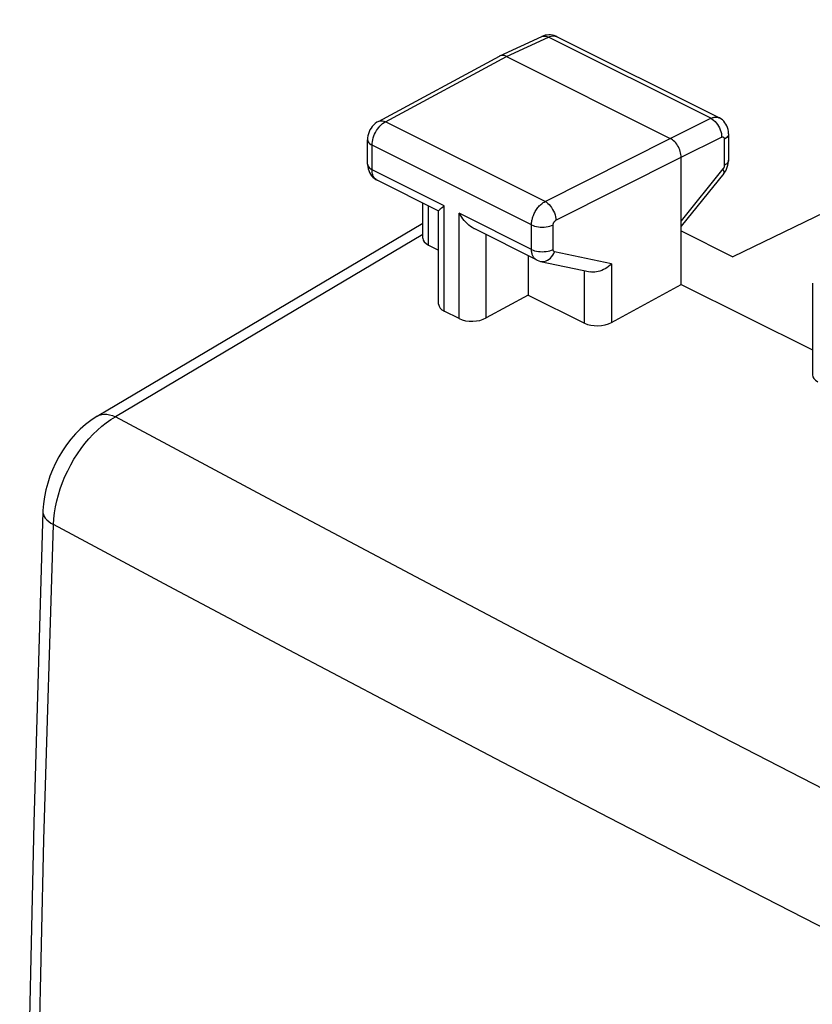
# Model space of a CAD drawing. Units: inches. Extents: x 77.8 to 132.8, y 118.7 to 178.7.
# Drawn here: x 77.8 to 88, y 165 to 177.7 of the extents above; entities that cross this region are included whole.
import ezdxf

# ---------------------------------------------------------------- set-up
doc = ezdxf.new("R2010")
doc.units = ezdxf.units.IN
doc.header["$MEASUREMENT"] = 0
doc.layers.add('RACCORDO', color=7, linetype='Continuous')

# ---------------------------------------------------------------- blocks, each defined once
blk = doc.blocks.new('block 2')
at = {"color": 7, "lineweight": 25, "true_color": 0xffffff}
blk.add_lwpolyline([(83.243, 175.272), (83.269, 175.292)], dxfattribs=at)
blk = doc.blocks.new('block 3')
at = {"color": 7, "lineweight": 25, "true_color": 0xffffff}
blk.add_lwpolyline([(78.775, 172.568), (78.763, 172.561), (78.691, 172.513), (78.622, 172.46), (78.556, 172.401), (78.494, 172.338), (78.434, 172.27), (78.379, 172.198), (78.327, 172.122), (78.279, 172.042), (78.236, 171.96), (78.197, 171.876), (78.164, 171.79), (78.135, 171.702), (78.111, 171.613), (78.093, 171.524), (78.08, 171.435), (78.073, 171.346), (78.073, 171.334)], dxfattribs=at)
blk = doc.blocks.new('block 4')
at = {"color": 7, "lineweight": 25, "true_color": 0xffffff}
blk.add_lwpolyline([(82.415, 176.384), (82.396, 176.373), (82.375, 176.358), (82.355, 176.34), (82.337, 176.32), (82.321, 176.298), (82.307, 176.274), (82.296, 176.249), (82.287, 176.223), (82.28, 176.197), (82.276, 176.17), (82.275, 176.147)], dxfattribs=at)
blk = doc.blocks.new('block 5')
at = {"color": 7, "lineweight": 25, "true_color": 0xffffff}
blk.add_lwpolyline([(78.775, 172.568), (82.99, 175.067)], dxfattribs=at)
blk = doc.blocks.new('block 6')
at = {"color": 7, "lineweight": 25, "true_color": 0xffffff}
blk.add_lwpolyline([(82.99, 174.92), (79.011, 172.561)], dxfattribs=at)
blk = doc.blocks.new('block 7')
at = {"color": 7, "lineweight": 25, "true_color": 0xffffff}
blk.add_lwpolyline([(82.415, 176.384), (83.982, 177.23)], dxfattribs=at)
blk = doc.blocks.new('block 8')
at = {"color": 7, "lineweight": 25, "true_color": 0xffffff}
blk.add_lwpolyline([(82.507, 176.38), (84.073, 177.225)], dxfattribs=at)
blk = doc.blocks.new('block 9')
at = {"color": 7, "lineweight": 25, "true_color": 0xffffff}
blk.add_lwpolyline([(83.986, 177.232), (83.982, 177.23)], dxfattribs=at)
blk = doc.blocks.new('block 10')
at = {"color": 7, "lineweight": 25, "true_color": 0xffffff}
blk.add_lwpolyline([(82.415, 176.384), (82.42, 176.387), (82.435, 176.392), (82.452, 176.394), (82.47, 176.392), (82.488, 176.388), (82.507, 176.38)], dxfattribs=at)
blk = doc.blocks.new('block 11')
at = {"color": 7, "lineweight": 25, "true_color": 0xffffff}
blk.add_lwpolyline([(84.073, 177.225), (84.616, 177.476)], dxfattribs=at)
blk = doc.blocks.new('block 12')
at = {"color": 7, "lineweight": 25, "true_color": 0xffffff}
blk.add_lwpolyline([(83.986, 177.232), (84.53, 177.483)], dxfattribs=at)
blk = doc.blocks.new('block 13')
at = {"color": 7, "lineweight": 25, "true_color": 0xffffff}
blk.add_lwpolyline([(84.616, 177.476), (84.634, 177.484), (84.652, 177.489), (84.67, 177.491), (84.687, 177.492), (84.703, 177.489), (84.719, 177.484)], dxfattribs=at)
blk = doc.blocks.new('block 14')
at = {"color": 7, "lineweight": 25, "true_color": 0xffffff}
blk.add_lwpolyline([(84.553, 177.493), (84.53, 177.483)], dxfattribs=at)
blk = doc.blocks.new('block 15')
at = {"color": 7, "lineweight": 25, "true_color": 0xffffff}
blk.add_lwpolyline([(84.53, 177.483), (84.546, 177.489), (84.563, 177.49), (84.58, 177.489), (84.598, 177.484), (84.616, 177.476)], dxfattribs=at)
blk = doc.blocks.new('block 16')
at = {"color": 7, "lineweight": 25, "true_color": 0xffffff}
blk.add_lwpolyline([(82.405, 176.286), (82.42, 176.306), (82.436, 176.325), (82.453, 176.342), (82.471, 176.357), (82.489, 176.37), (82.507, 176.38)], dxfattribs=at)
blk = doc.blocks.new('block 17')
at = {"color": 7, "lineweight": 25, "true_color": 0xffffff}
blk.add_lwpolyline([(85.434, 174.541), (85.415, 174.523), (85.395, 174.507), (85.374, 174.491), (85.352, 174.478), (85.33, 174.466), (85.307, 174.456), (85.284, 174.447), (85.262, 174.441), (85.239, 174.436), (85.217, 174.434), (85.195, 174.433), (85.175, 174.435), (85.156, 174.438)], dxfattribs=at)
blk = doc.blocks.new('block 19')
at = {"color": 7, "lineweight": 25, "true_color": 0xffffff}
blk.add_lwpolyline([(84.356, 174.137), (83.813, 173.84)], dxfattribs=at)
blk = doc.blocks.new('block 20')
at = {"color": 7, "lineweight": 25, "true_color": 0xffffff}
blk.add_lwpolyline([(85.434, 173.783), (86.336, 174.275)], dxfattribs=at)
blk = doc.blocks.new('block 23')
at = {"color": 7, "lineweight": 25, "true_color": 0xffffff}
blk.add_lwpolyline([(84.573, 175.347), (86.195, 176.165)], dxfattribs=at)
blk = doc.blocks.new('block 24')
at = {"color": 7, "lineweight": 25, "true_color": 0xffffff}
blk.add_lwpolyline([(84.714, 175.104), (86.336, 175.921)], dxfattribs=at)
blk = doc.blocks.new('block 26')
at = {"color": 7, "lineweight": 25, "true_color": 0xffffff}
blk.add_lwpolyline([(86.195, 176.165), (86.719, 176.425)], dxfattribs=at)
blk = doc.blocks.new('block 27')
at = {"color": 7, "lineweight": 25, "true_color": 0xffffff}
blk.add_lwpolyline([(86.336, 175.921), (86.86, 176.181)], dxfattribs=at)
blk = doc.blocks.new('block 28')
at = {"color": 7, "lineweight": 25, "true_color": 0xffffff}
blk.add_lwpolyline([(78.775, 172.568), (78.802, 172.581), (78.833, 172.59), (78.865, 172.594), (78.9, 172.593), (78.936, 172.587), (78.973, 172.576), (79.011, 172.561)], dxfattribs=at)
blk = doc.blocks.new('block 29')
at = {"color": 7, "lineweight": 25, "true_color": 0xffffff}
blk.add_lwpolyline([(93.348, 177.701), (87.004, 174.633)], dxfattribs=at)
blk = doc.blocks.new('block 30')
at = {"color": 7, "lineweight": 25, "true_color": 0xffffff}
blk.add_open_spline([(86.86, 176.181), (86.862, 176.182), (86.863, 176.182), (86.863, 176.182), (86.865, 176.183), (86.867, 176.183), (86.867, 176.183), (86.867, 176.183), (86.869, 176.184), (86.869, 176.184), (86.869, 176.184), (86.87, 176.184), (86.87, 176.184), (86.87, 176.184), (86.872, 176.184), (86.872, 176.184), (86.872, 176.184), (86.874, 176.184), (86.874, 176.184), (86.876, 176.184), (86.877, 176.184), (86.877, 176.184), (86.879, 176.183), (86.881, 176.182), (86.881, 176.182), (86.882, 176.182), (86.884, 176.181), (86.884, 176.181), (86.885, 176.179), (86.887, 176.178), (86.887, 176.178), (86.888, 176.177), (86.889, 176.175), (86.889, 176.175), (86.89, 176.173), (86.891, 176.172), (86.891, 176.172), (86.891, 176.172), (86.892, 176.17), (86.892, 176.17), (86.892, 176.17), (86.893, 176.167), (86.893, 176.167), (86.893, 176.167), (86.893, 176.165), (86.893, 176.165), (86.893, 176.165), (86.894, 176.163), (86.894, 176.163), (86.894, 176.163), (86.894, 176.16), (86.894, 176.16), (86.894, 176.16), (86.894, 176.158), (86.894, 176.158), (86.894, 176.158), (86.894, 176.155), (86.894, 176.155)], degree=3, knots=[0, 0, 0, 0, 1, 1, 1, 2, 2, 2, 3, 3, 3, 4, 4, 4, 5, 5, 5, 6, 6, 6, 7, 7, 7, 8, 8, 8, 9, 9, 9, 10, 10, 10, 11, 11, 11, 12, 12, 12, 13, 13, 13, 14, 14, 14, 15, 15, 15, 16, 16, 16, 17, 17, 17, 18, 18, 18, 19, 19, 19, 19], dxfattribs=at)
blk = doc.blocks.new('block 33')
at = {"color": 7, "lineweight": 25, "true_color": 0xffffff}
blk.add_lwpolyline([(86.719, 176.425), (86.727, 176.428), (86.735, 176.432), (86.744, 176.435), (86.753, 176.437), (86.762, 176.439), (86.771, 176.44), (86.78, 176.441), (86.789, 176.44), (86.798, 176.44), (86.807, 176.438), (86.815, 176.435), (86.824, 176.432), (86.827, 176.43)], dxfattribs=at)
blk = doc.blocks.new('block 35')
at = {"color": 7, "lineweight": 25, "true_color": 0xffffff}
blk.add_open_spline([(86.889, 175.712), (86.89, 175.714), (86.892, 175.721), (86.892, 175.721), (86.892, 175.721), (86.893, 175.731), (86.893, 175.731), (86.893, 175.731), (86.89, 175.742), (86.89, 175.742), (86.89, 175.742), (86.885, 175.754), (86.885, 175.754), (86.885, 175.754), (86.877, 175.769), (86.877, 175.769)], degree=3, knots=[0, 0, 0, 0, 1, 1, 1, 2, 2, 2, 3, 3, 3, 4, 4, 4, 5, 5, 5, 5], dxfattribs=at)
blk = doc.blocks.new('block 36')
at = {"color": 7, "lineweight": 25, "true_color": 0xffffff}
blk.add_lwpolyline([(86.889, 175.712), (86.898, 175.725), (86.912, 175.746), (86.924, 175.768), (86.933, 175.792), (86.941, 175.816)], dxfattribs=at)
blk = doc.blocks.new('block 37')
at = {"color": 7, "lineweight": 25, "true_color": 0xffffff}
blk.add_lwpolyline([(86.877, 175.769), (86.336, 175.099)], dxfattribs=at)
blk = doc.blocks.new('block 38')
at = {"color": 7, "lineweight": 25, "true_color": 0xffffff}
blk.add_lwpolyline([(86.889, 175.712), (86.336, 175.029)], dxfattribs=at)
blk = doc.blocks.new('block 51')
at = {"color": 7, "lineweight": 25, "true_color": 0xffffff}
blk.add_lwpolyline([(78.208, 171.165), (78.212, 171.24), (78.221, 171.317), (78.234, 171.394), (78.251, 171.473), (78.272, 171.552), (78.297, 171.63), (78.325, 171.709), (78.357, 171.786), (78.393, 171.863), (78.432, 171.938), (78.474, 172.011), (78.519, 172.081), (78.566, 172.149), (78.616, 172.214), (78.668, 172.276), (78.722, 172.334), (78.778, 172.388), (78.835, 172.438), (78.893, 172.484), (78.952, 172.525), (79.011, 172.561)], dxfattribs=at)
blk = doc.blocks.new('block 72')
at = {"color": 7, "lineweight": 25, "true_color": 0xffffff}
blk.add_lwpolyline([(78.073, 171.334), (78.073, 171.319), (78.078, 171.295), (78.088, 171.271), (78.103, 171.248), (78.123, 171.226), (78.147, 171.204), (78.175, 171.184), (78.208, 171.165)], dxfattribs=at)
blk = doc.blocks.new('block 73')
at = {"color": 7, "lineweight": 25, "true_color": 0xffffff}
blk.add_lwpolyline([(78.208, 135.003), (78.086, 138.957), (77.994, 142.927), (77.933, 146.914), (77.903, 150.917), (77.903, 154.937), (77.933, 158.972), (77.994, 163.021), (78.086, 167.086), (78.208, 171.165)], dxfattribs=at)
blk = doc.blocks.new('block 74')
at = {"color": 7, "lineweight": 25, "true_color": 0xffffff}
blk.add_lwpolyline([(78.073, 171.334), (77.954, 167.304), (77.863, 163.224), (77.802, 159.159), (77.772, 155.11), (77.772, 151.076), (77.802, 147.059), (77.863, 143.058), (77.954, 139.073), (78.073, 135.175)], dxfattribs=at)
blk = doc.blocks.new('block 75')
at = {"color": 7, "lineweight": 25, "true_color": 0xffffff}
blk.add_open_spline([(83.196, 175.227), (83.196, 175.228), (83.198, 175.231), (83.198, 175.231), (83.198, 175.231), (83.202, 175.236), (83.202, 175.236), (83.202, 175.236), (83.207, 175.242), (83.207, 175.242), (83.207, 175.242), (83.214, 175.248), (83.214, 175.248), (83.214, 175.248), (83.222, 175.256), (83.222, 175.256), (83.222, 175.256), (83.232, 175.264), (83.232, 175.264), (83.232, 175.264), (83.243, 175.272), (83.243, 175.272)], degree=3, knots=[0, 0, 0, 0, 1, 1, 1, 2, 2, 2, 3, 3, 3, 4, 4, 4, 5, 5, 5, 6, 6, 6, 7, 7, 7, 7], dxfattribs=at)
blk = doc.blocks.new('block 85')
at = {"color": 7, "lineweight": 25, "true_color": 0xffffff}
blk.add_lwpolyline([(82.275, 175.83), (82.275, 175.822), (82.278, 175.796), (82.283, 175.771), (82.29, 175.747), (82.3, 175.724), (82.312, 175.702), (82.326, 175.682), (82.343, 175.664)], dxfattribs=at)
blk = doc.blocks.new('block 86')
at = {"color": 7, "lineweight": 25, "true_color": 0xffffff}
blk.add_lwpolyline([(82.275, 175.83), (82.275, 176.147)], dxfattribs=at)
blk = doc.blocks.new('block 87')
at = {"color": 7, "lineweight": 25, "true_color": 0xffffff}
blk.add_lwpolyline([(82.334, 175.759), (82.334, 176.077)], dxfattribs=at)
blk = doc.blocks.new('block 88')
at = {"color": 7, "lineweight": 25, "true_color": 0xffffff}
blk.add_lwpolyline([(82.99, 174.875), (82.99, 175.329)], dxfattribs=at)
blk = doc.blocks.new('block 89')
at = {"color": 7, "lineweight": 25, "true_color": 0xffffff}
blk.add_lwpolyline([(82.334, 176.077), (82.335, 176.1), (82.338, 176.123), (82.342, 176.147), (82.349, 176.171), (82.357, 176.196), (82.367, 176.219), (82.378, 176.243), (82.391, 176.265), (82.405, 176.286)], dxfattribs=at)
blk = doc.blocks.new('block 90')
at = {"color": 7, "lineweight": 25, "true_color": 0xffffff}
blk.add_lwpolyline([(86.941, 175.816), (86.946, 175.84), (86.95, 175.865)], dxfattribs=at)
blk = doc.blocks.new('block 119')
at = {"color": 7, "lineweight": 25, "true_color": 0xffffff}
blk.add_lwpolyline([(83.063, 174.783), (83.063, 175.292)], dxfattribs=at)
blk = doc.blocks.new('block 120')
at = {"color": 7, "lineweight": 25, "true_color": 0xffffff}
blk.add_lwpolyline([(83.196, 174.019), (83.196, 175.228)], dxfattribs=at)
blk = doc.blocks.new('block 121')
at = {"color": 7, "lineweight": 25, "true_color": 0xffffff}
blk.add_lwpolyline([(83.269, 173.927), (83.269, 175.292)], dxfattribs=at)
blk = doc.blocks.new('block 122')
at = {"color": 7, "lineweight": 25, "true_color": 0xffffff}
blk.add_lwpolyline([(83.463, 173.831), (83.463, 175.195)], dxfattribs=at)
blk = doc.blocks.new('block 123')
at = {"color": 7, "lineweight": 25, "true_color": 0xffffff}
blk.add_lwpolyline([(83.813, 173.84), (83.813, 174.917)], dxfattribs=at)
blk = doc.blocks.new('block 124')
at = {"color": 7, "lineweight": 25, "true_color": 0xffffff}
blk.add_lwpolyline([(84.356, 174.646), (84.356, 174.137)], dxfattribs=at)
blk = doc.blocks.new('block 125')
at = {"color": 7, "lineweight": 25, "true_color": 0xffffff}
blk.add_lwpolyline([(84.398, 174.727), (84.398, 175.044)], dxfattribs=at)
blk = doc.blocks.new('block 126')
at = {"color": 7, "lineweight": 25, "true_color": 0xffffff}
blk.add_lwpolyline([(84.679, 174.726), (84.679, 175.043)], dxfattribs=at)
blk = doc.blocks.new('block 127')
at = {"color": 7, "lineweight": 25, "true_color": 0xffffff}
blk.add_lwpolyline([(85.083, 173.773), (85.083, 174.453)], dxfattribs=at)
blk = doc.blocks.new('block 128')
at = {"color": 7, "lineweight": 25, "true_color": 0xffffff}
blk.add_lwpolyline([(85.434, 174.541), (85.434, 173.783)], dxfattribs=at)
blk = doc.blocks.new('block 129')
at = {"color": 7, "lineweight": 25, "true_color": 0xffffff}
blk.add_lwpolyline([(84.679, 175.043), (84.679, 175.045), (84.679, 175.047), (84.679, 175.05), (84.679, 175.052), (84.68, 175.054), (84.68, 175.057), (84.681, 175.059), (84.682, 175.062), (84.683, 175.065), (84.684, 175.067), (84.685, 175.07), (84.686, 175.073), (84.687, 175.075), (84.689, 175.078), (84.69, 175.08), (84.692, 175.083), (84.694, 175.085), (84.695, 175.088), (84.697, 175.09), (84.699, 175.092), (84.701, 175.094), (84.703, 175.096), (84.705, 175.098), (84.708, 175.1), (84.71, 175.101), (84.712, 175.102), (84.714, 175.104)], dxfattribs=at)
blk = doc.blocks.new('block 130')
at = {"color": 7, "lineweight": 25, "true_color": 0xffffff}
blk.add_lwpolyline([(84.398, 175.044), (84.399, 175.055), (84.399, 175.065), (84.4, 175.076), (84.402, 175.088), (84.404, 175.1), (84.406, 175.113), (84.41, 175.125), (84.413, 175.138), (84.417, 175.151), (84.422, 175.165), (84.428, 175.178), (84.434, 175.192), (84.44, 175.205), (84.447, 175.218), (84.455, 175.231), (84.463, 175.243), (84.471, 175.256), (84.48, 175.268), (84.49, 175.279), (84.499, 175.29), (84.509, 175.3), (84.519, 175.31), (84.53, 175.319), (84.54, 175.327), (84.551, 175.335), (84.562, 175.341), (84.573, 175.347)], dxfattribs=at)
blk = doc.blocks.new('block 131')
at = {"color": 7, "lineweight": 25, "true_color": 0xffffff}
blk.add_lwpolyline([(86.95, 175.865), (86.95, 175.885)], dxfattribs=at)
blk = doc.blocks.new('block 132')
at = {"color": 7, "lineweight": 25, "true_color": 0xffffff}
blk.add_lwpolyline([(86.95, 176.225), (86.949, 176.213), (86.944, 176.2), (86.936, 176.188), (86.925, 176.176), (86.911, 176.165), (86.894, 176.155)], dxfattribs=at)
blk = doc.blocks.new('block 133')
at = {"color": 7, "lineweight": 25, "true_color": 0xffffff}
blk.add_lwpolyline([(86.95, 175.885), (86.949, 175.873), (86.944, 175.86), (86.936, 175.848), (86.925, 175.836), (86.911, 175.825), (86.894, 175.815)], dxfattribs=at)
blk = doc.blocks.new('block 159')
at = {"color": 7, "lineweight": 25, "true_color": 0xffffff}
blk.add_lwpolyline([(86.336, 175.921), (86.335, 175.939), (86.333, 175.958), (86.329, 175.978), (86.324, 175.997), (86.317, 176.017), (86.309, 176.036), (86.3, 176.055), (86.289, 176.073), (86.278, 176.09), (86.265, 176.106), (86.252, 176.121), (86.238, 176.134), (86.224, 176.146), (86.209, 176.156), (86.195, 176.165)], dxfattribs=at)
blk = doc.blocks.new('block 160')
at = {"color": 7, "lineweight": 25, "true_color": 0xffffff}
blk.add_lwpolyline([(86.95, 176.225), (86.95, 176.23), (86.948, 176.256), (86.944, 176.28), (86.937, 176.304), (86.928, 176.327), (86.916, 176.348), (86.903, 176.368), (86.887, 176.386), (86.869, 176.403), (86.85, 176.417), (86.83, 176.429), (86.827, 176.43)], dxfattribs=at)
blk = doc.blocks.new('block 161')
at = {"color": 7, "lineweight": 25, "true_color": 0xffffff}
blk.add_lwpolyline([(86.336, 174.275), (86.336, 175.921)], dxfattribs=at)
blk = doc.blocks.new('block 162')
at = {"color": 7, "lineweight": 25, "true_color": 0xffffff}
blk.add_lwpolyline([(86.894, 176.155), (86.894, 175.815)], dxfattribs=at)
blk = doc.blocks.new('block 163')
at = {"color": 7, "lineweight": 25, "true_color": 0xffffff}
blk.add_lwpolyline([(86.95, 176.225), (86.95, 175.885)], dxfattribs=at)
blk = doc.blocks.new('block 164')
at = {"color": 7, "lineweight": 25, "true_color": 0xffffff}
blk.add_lwpolyline([(88.034, 174.29), (88.034, 173.105)], dxfattribs=at)
blk = doc.blocks.new('block 166')
at = {"color": 7, "lineweight": 25, "true_color": 0xffffff}
blk.add_lwpolyline([(86.894, 175.815), (86.894, 175.813), (86.894, 175.812), (86.894, 175.81), (86.894, 175.808), (86.893, 175.805), (86.893, 175.803), (86.893, 175.801), (86.892, 175.799), (86.891, 175.796), (86.891, 175.794), (86.89, 175.792), (86.889, 175.789), (86.888, 175.787), (86.887, 175.784), (86.886, 175.782), (86.884, 175.78), (86.883, 175.777), (86.882, 175.775), (86.88, 175.773), (86.879, 175.771), (86.877, 175.769)], dxfattribs=at)
blk = doc.blocks.new('block 188')
at = {"color": 7, "lineweight": 25, "true_color": 0xffffff}
blk.add_lwpolyline([(82.275, 175.83), (82.277, 175.816), (82.282, 175.804), (82.291, 175.791), (82.302, 175.78), (82.317, 175.769), (82.334, 175.759)], dxfattribs=at)
blk = doc.blocks.new('block 189')
at = {"color": 7, "lineweight": 25, "true_color": 0xffffff}
blk.add_lwpolyline([(82.275, 176.147), (82.277, 176.134), (82.282, 176.121), (82.291, 176.109), (82.302, 176.097), (82.317, 176.086), (82.334, 176.077)], dxfattribs=at)
blk = doc.blocks.new('block 366')
at = {"color": 7, "lineweight": 25, "true_color": 0xffffff}
blk.add_lwpolyline([(82.343, 175.664), (82.361, 175.648), (82.381, 175.634), (82.399, 175.624)], dxfattribs=at)
blk = doc.blocks.new('block 411')
at = {"color": 7, "lineweight": 25, "true_color": 0xffffff}
blk.add_lwpolyline([(108.001, 158.01), (106.362, 158.781), (104.73, 159.553), (103.109, 160.326), (101.496, 161.102), (99.884, 161.883), (98.274, 162.669), (96.665, 163.46), (95.042, 164.265), (93.404, 165.083), (91.751, 165.916), (90.063, 166.773), (88.338, 167.656), (86.578, 168.564), (84.767, 169.507), (82.9, 170.49), (80.981, 171.507), (79.011, 172.561)], dxfattribs=at)
blk = doc.blocks.new('block 413')
at = {"color": 7, "lineweight": 25, "true_color": 0xffffff}
blk.add_lwpolyline([(82.397, 175.625), (82.386, 175.632), (82.375, 175.641), (82.366, 175.651), (82.358, 175.663), (82.35, 175.676), (82.345, 175.691), (82.34, 175.706), (82.337, 175.723), (82.335, 175.741), (82.334, 175.759)], dxfattribs=at)
blk = doc.blocks.new('block 429')
at = {"color": 7, "lineweight": 25, "true_color": 0xffffff}
blk.add_lwpolyline([(84.464, 174.592), (84.47, 174.589), (84.493, 174.58), (84.516, 174.573)], dxfattribs=at)
blk = doc.blocks.new('block 433')
at = {"color": 7, "lineweight": 25, "true_color": 0xffffff}
blk.add_lwpolyline([(83.463, 173.831), (83.269, 173.927)], dxfattribs=at)
blk = doc.blocks.new('block 435')
at = {"color": 7, "lineweight": 25, "true_color": 0xffffff}
blk.add_lwpolyline([(83.063, 174.783), (83.196, 174.717)], dxfattribs=at)
blk = doc.blocks.new('block 436')
at = {"color": 7, "lineweight": 25, "true_color": 0xffffff}
blk.add_lwpolyline([(84.356, 174.137), (85.083, 173.773)], dxfattribs=at)
blk = doc.blocks.new('block 449')
at = {"color": 7, "lineweight": 25, "true_color": 0xffffff}
blk.add_lwpolyline([(84.464, 174.592), (83.663, 174.992)], dxfattribs=at)
blk = doc.blocks.new('block 450')
at = {"color": 7, "lineweight": 25, "true_color": 0xffffff}
blk.add_lwpolyline([(83.199, 175.224), (82.399, 175.624)], dxfattribs=at)
blk = doc.blocks.new('block 457')
at = {"color": 7, "lineweight": 25, "true_color": 0xffffff}
blk.add_lwpolyline([(84.398, 174.727), (83.463, 175.195)], dxfattribs=at)
blk = doc.blocks.new('block 458')
at = {"color": 7, "lineweight": 25, "true_color": 0xffffff}
blk.add_lwpolyline([(83.269, 175.292), (82.334, 175.759)], dxfattribs=at)
blk = doc.blocks.new('block 463')
at = {"color": 7, "lineweight": 25, "true_color": 0xffffff}
blk.add_lwpolyline([(84.398, 175.044), (82.334, 176.077)], dxfattribs=at)
blk = doc.blocks.new('block 467')
at = {"color": 7, "lineweight": 25, "true_color": 0xffffff}
blk.add_lwpolyline([(86.336, 174.275), (88.034, 173.427)], dxfattribs=at)
blk = doc.blocks.new('block 476')
at = {"color": 7, "lineweight": 25, "true_color": 0xffffff}
blk.add_lwpolyline([(84.573, 175.347), (82.507, 176.38)], dxfattribs=at)
blk = doc.blocks.new('block 477')
at = {"color": 7, "lineweight": 25, "true_color": 0xffffff}
blk.add_open_spline([(84.464, 174.592), (84.462, 174.593), (84.456, 174.596), (84.456, 174.596), (84.456, 174.596), (84.45, 174.6), (84.45, 174.6), (84.45, 174.6), (84.444, 174.605), (84.444, 174.605), (84.444, 174.605), (84.439, 174.61), (84.439, 174.61), (84.439, 174.61), (84.433, 174.616), (84.433, 174.616), (84.433, 174.616), (84.428, 174.622), (84.428, 174.622), (84.428, 174.622), (84.423, 174.629), (84.423, 174.629), (84.423, 174.629), (84.419, 174.637), (84.419, 174.637), (84.419, 174.637), (84.415, 174.645), (84.415, 174.645), (84.415, 174.645), (84.411, 174.653), (84.411, 174.653), (84.411, 174.653), (84.408, 174.663), (84.408, 174.663), (84.408, 174.663), (84.405, 174.672), (84.405, 174.672), (84.405, 174.672), (84.403, 174.683), (84.403, 174.683), (84.403, 174.683), (84.401, 174.693), (84.401, 174.693), (84.401, 174.693), (84.399, 174.704), (84.399, 174.704), (84.399, 174.704), (84.399, 174.716), (84.399, 174.716), (84.399, 174.716), (84.398, 174.727), (84.398, 174.727)], degree=3, knots=[0, 0, 0, 0, 1, 1, 1, 2, 2, 2, 3, 3, 3, 4, 4, 4, 5, 5, 5, 6, 6, 6, 7, 7, 7, 8, 8, 8, 9, 9, 9, 10, 10, 10, 11, 11, 11, 12, 12, 12, 13, 13, 13, 14, 14, 14, 15, 15, 15, 16, 16, 16, 17, 17, 17, 17], dxfattribs=at)
blk = doc.blocks.new('block 479')
at = {"color": 7, "lineweight": 25, "true_color": 0xffffff}
blk.add_lwpolyline([(82.399, 175.624), (82.397, 175.625)], dxfattribs=at)
blk = doc.blocks.new('block 481')
at = {"color": 7, "lineweight": 25, "true_color": 0xffffff}
blk.add_lwpolyline([(83.664, 174.992), (83.656, 174.996), (83.632, 175.01), (83.61, 175.026), (83.588, 175.043), (83.567, 175.062), (83.547, 175.082), (83.528, 175.103), (83.51, 175.125), (83.494, 175.147), (83.478, 175.171), (83.463, 175.195)], dxfattribs=at)
blk = doc.blocks.new('block 494')
at = {"color": 7, "lineweight": 25, "true_color": 0xffffff}
blk.add_lwpolyline([(84.573, 175.347), (84.591, 175.337), (84.609, 175.323), (84.626, 175.307), (84.643, 175.288), (84.658, 175.268), (84.672, 175.246), (84.684, 175.223), (84.694, 175.199), (84.703, 175.175), (84.709, 175.151), (84.713, 175.127), (84.714, 175.104)], dxfattribs=at)
blk = doc.blocks.new('block 521')
at = {"color": 7, "lineweight": 25, "true_color": 0xffffff}
blk.add_lwpolyline([(84.073, 177.225), (84.059, 177.232), (84.044, 177.236), (84.03, 177.239), (84.016, 177.239), (84.002, 177.237), (83.99, 177.234), (83.986, 177.232)], dxfattribs=at)
blk = doc.blocks.new('block 522')
at = {"color": 7, "lineweight": 25, "true_color": 0xffffff}
blk.add_lwpolyline([(84.398, 174.727), (84.418, 174.719), (84.439, 174.711), (84.463, 174.706), (84.487, 174.701), (84.512, 174.699), (84.538, 174.698), (84.564, 174.699), (84.589, 174.701), (84.614, 174.705), (84.637, 174.711), (84.659, 174.718), (84.679, 174.726)], dxfattribs=at)
blk = doc.blocks.new('block 523')
at = {"color": 7, "lineweight": 25, "true_color": 0xffffff}
blk.add_lwpolyline([(84.398, 175.044), (84.418, 175.036), (84.439, 175.029), (84.463, 175.023), (84.487, 175.019), (84.512, 175.016), (84.538, 175.015), (84.564, 175.016), (84.589, 175.018), (84.614, 175.022), (84.637, 175.028), (84.659, 175.035), (84.679, 175.043)], dxfattribs=at)
blk = doc.blocks.new('block 530')
at = {"color": 7, "lineweight": 25, "true_color": 0xffffff}
blk.add_lwpolyline([(84.725, 177.481), (84.711, 177.488)], dxfattribs=at)
blk = doc.blocks.new('block 532')
at = {"color": 7, "lineweight": 25, "true_color": 0xffffff}
blk.add_lwpolyline([(86.336, 174.967), (87.004, 174.633)], dxfattribs=at)
blk = doc.blocks.new('block 548')
at = {"color": 7, "lineweight": 25, "true_color": 0xffffff}
blk.add_lwpolyline([(84.073, 177.225), (86.195, 176.165)], dxfattribs=at)
blk = doc.blocks.new('block 556')
at = {"color": 7, "lineweight": 25, "true_color": 0xffffff}
blk.add_lwpolyline([(86.719, 176.425), (84.616, 177.476)], dxfattribs=at)
blk = doc.blocks.new('block 559')
at = {"color": 7, "lineweight": 25, "true_color": 0xffffff}
blk.add_lwpolyline([(86.827, 176.43), (84.725, 177.481)], dxfattribs=at)
blk = doc.blocks.new('block 561')
at = {"color": 7, "lineweight": 25, "true_color": 0xffffff}
blk.add_lwpolyline([(86.719, 176.425), (86.737, 176.414), (86.756, 176.401), (86.774, 176.385), (86.79, 176.367), (86.806, 176.346), (86.82, 176.324), (86.832, 176.301), (86.842, 176.277), (86.85, 176.253), (86.856, 176.228), (86.859, 176.204), (86.86, 176.181)], dxfattribs=at)
blk = doc.blocks.new('block 567')
at = {"color": 7, "lineweight": 25, "true_color": 0xffffff}
blk.add_lwpolyline([(84.516, 174.573), (85.157, 174.438)], dxfattribs=at)
blk = doc.blocks.new('block 568')
at = {"color": 7, "lineweight": 25, "true_color": 0xffffff}
blk.add_open_spline([(84.697, 174.697), (84.696, 174.697), (84.694, 174.698), (84.694, 174.698), (84.693, 174.698), (84.692, 174.699), (84.692, 174.699), (84.69, 174.7), (84.689, 174.7), (84.689, 174.7), (84.688, 174.701), (84.687, 174.702), (84.687, 174.702), (84.686, 174.704), (84.685, 174.705), (84.685, 174.705), (84.684, 174.706), (84.683, 174.708), (84.683, 174.708), (84.682, 174.709), (84.681, 174.711), (84.681, 174.711), (84.681, 174.711), (84.681, 174.713), (84.681, 174.713), (84.681, 174.713), (84.68, 174.715), (84.68, 174.715), (84.68, 174.715), (84.68, 174.717), (84.68, 174.717), (84.68, 174.717), (84.679, 174.719), (84.679, 174.719), (84.679, 174.719), (84.679, 174.721), (84.679, 174.721), (84.679, 174.721), (84.679, 174.724), (84.679, 174.724), (84.679, 174.724), (84.679, 174.726), (84.679, 174.726)], degree=3, knots=[0, 0, 0, 0, 1, 1, 1, 2, 2, 2, 3, 3, 3, 4, 4, 4, 5, 5, 5, 6, 6, 6, 7, 7, 7, 8, 8, 8, 9, 9, 9, 10, 10, 10, 11, 11, 11, 12, 12, 12, 13, 13, 13, 14, 14, 14, 14], dxfattribs=at)
blk = doc.blocks.new('block 571')
at = {"color": 7, "lineweight": 25, "true_color": 0xffffff}
blk.add_lwpolyline([(84.711, 177.488), (84.69, 177.495), (84.668, 177.501), (84.645, 177.504), (84.622, 177.505), (84.599, 177.503), (84.576, 177.499), (84.553, 177.493)], dxfattribs=at)
blk = doc.blocks.new('block 606')
at = {"color": 7, "lineweight": 25, "true_color": 0xffffff}
blk.add_lwpolyline([(84.516, 174.573), (84.525, 174.572), (84.546, 174.571), (84.566, 174.573), (84.586, 174.579), (84.606, 174.588), (84.625, 174.6), (84.643, 174.615), (84.659, 174.632), (84.674, 174.652), (84.686, 174.674), (84.697, 174.697)], dxfattribs=at)
blk = doc.blocks.new('block 607')
at = {"color": 7, "lineweight": 25, "true_color": 0xffffff}
blk.add_lwpolyline([(85.434, 174.541), (84.697, 174.697)], dxfattribs=at)
blk = doc.blocks.new('block 655')
at = {"color": 7, "lineweight": 25, "true_color": 0xffffff}
blk.add_open_spline([(82.99, 174.875), (82.99, 174.839), (83.017, 174.806), (83.063, 174.783)], degree=3, dxfattribs=at)
blk = doc.blocks.new('block 656')
at = {"color": 7, "lineweight": 25, "true_color": 0xffffff}
blk.add_open_spline([(83.196, 174.019), (83.196, 173.984), (83.223, 173.951), (83.269, 173.927)], degree=3, dxfattribs=at)
blk = doc.blocks.new('block 657')
at = {"color": 7, "lineweight": 25, "true_color": 0xffffff}
blk.add_open_spline([(83.463, 173.831), (83.559, 173.782), (83.715, 173.787), (83.813, 173.84)], degree=3, dxfattribs=at)
blk = doc.blocks.new('block 658')
at = {"color": 7, "lineweight": 25, "true_color": 0xffffff}
blk.add_open_spline([(85.083, 173.773), (85.18, 173.725), (85.335, 173.729), (85.434, 173.783)], degree=3, dxfattribs=at)
blk = doc.blocks.new('block 669')
at = {"color": 7, "lineweight": 25, "true_color": 0xffffff}
blk.add_open_spline([(88.034, 173.105), (88.034, 173.07), (88.06, 173.037), (88.107, 173.014)], degree=3, dxfattribs=at)
blk = doc.blocks.new('block 922')
at = {"layer": 'RACCORDO', "color": 7, "lineweight": 25, "true_color": 0xffffff}
blk.add_lwpolyline([(90.672, 164.67), (89.393, 165.319), (88.088, 165.986), (86.758, 166.669), (85.405, 167.368), (84.028, 168.085), (82.619, 168.822), (81.179, 169.582), (79.708, 170.363), (78.208, 171.165)], dxfattribs=at)

msp = doc.modelspace()

# ---------------------------------------------------------------- block references
for name in ['block 29', 'block 12', 'block 11', 'block 14', 'block 15', 'block 571', 'block 13', 'block 556', 'block 530', 'block 559', 'block 7', 'block 8', 'block 9', 'block 521', 'block 548', 'block 26', 'block 33', 'block 561', 'block 160', 'block 4', 'block 89', 'block 16', 'block 10', 'block 476', 'block 23', 'block 159', 'block 27', 'block 30', 'block 132', 'block 163', 'block 86', 'block 189', 'block 87', 'block 463', 'block 162', 'block 24', 'block 161', 'block 85', 'block 188', 'block 166', 'block 36', 'block 133', 'block 90', 'block 131', 'block 413', 'block 458', 'block 366', 'block 37', 'block 38', 'block 35', 'block 479', 'block 450', 'block 88', 'block 119', 'block 75', 'block 2', 'block 121', 'block 130', 'block 494', 'block 120', 'block 122', 'block 457', 'block 481', 'block 5', 'block 125', 'block 523', 'block 129', 'block 126', 'block 6', 'block 449', 'block 123', 'block 532', 'block 655', 'block 435', 'block 124', 'block 477', 'block 522', 'block 606', 'block 568', 'block 607', 'block 429', 'block 567', 'block 17', 'block 128', 'block 127', 'block 20', 'block 467', 'block 164', 'block 19', 'block 436', 'block 656', 'block 433', 'block 657', 'block 658', 'block 669', 'block 28', 'block 3', 'block 51', 'block 411', 'block 74', 'block 72', 'block 73']:
    msp.add_blockref(name, (0, 0))
at = {"layer": 'RACCORDO'}
msp.add_blockref('block 922', (0, 0), dxfattribs=at)

doc.saveas('drawing.dxf')
